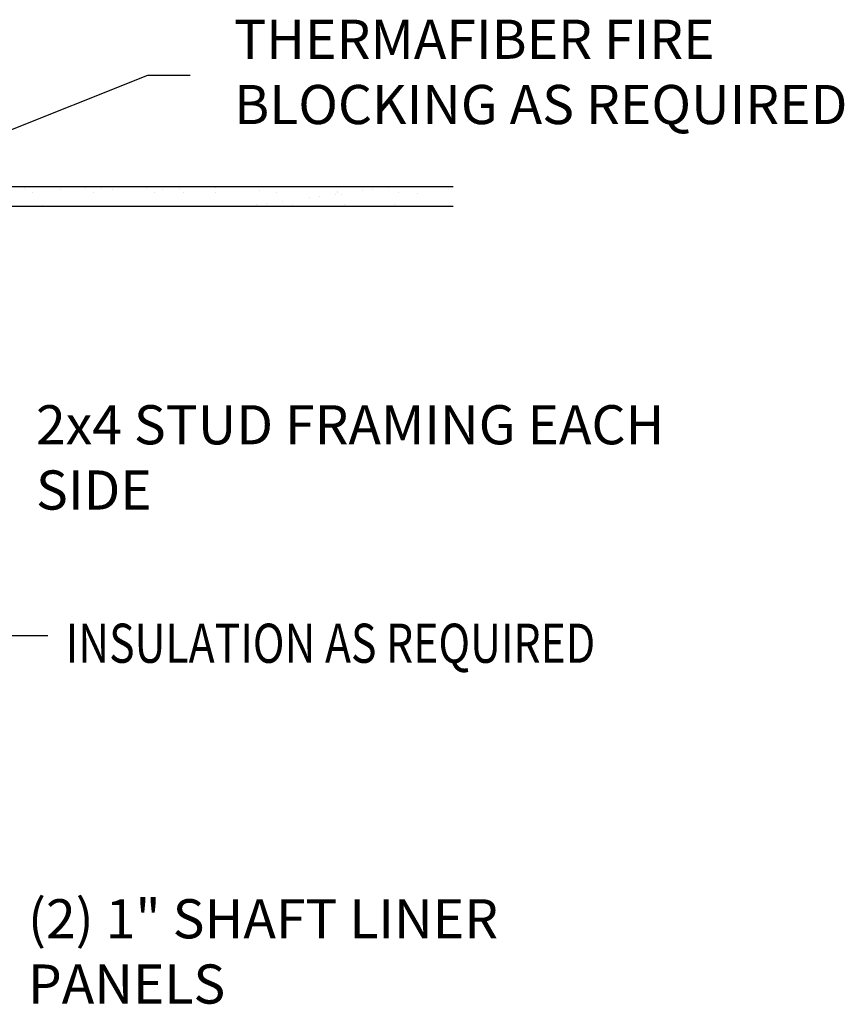
# Model space of a CAD drawing. Units: inches. Extents: x 2 to 126, y 15 to 206.
# Drawn here: x 74 to 95, y 153 to 178 of the extents above; entities that cross this region are included whole.
import ezdxf

# ---------------------------------------------------------------- set-up
doc = ezdxf.new("R2010")
doc.units = ezdxf.units.IN
doc.header["$LTSCALE"] = 16
doc.header["$MEASUREMENT"] = 0
doc.layers.add('3', color=4, linetype='Continuous')
doc.layers.add('TEXT', color=7, linetype='Continuous')
doc.styles.add('Romans', font='romans.shx', dxfattribs={"width": 0.9, "height": 0.09375})

# ---------------------------------------------------------------- blocks, each defined once
blk = doc.blocks.new('*X10')
at = {"color": 0}
for p, q in [((38.989, 142.889), (38.989, 142.889)), ((39.65, 142.902), (39.65, 142.902)), ((40.546, 142.892), (40.546, 142.892)), ((42.103, 142.895), (42.103, 142.895)), ((42.654, 142.841), (42.654, 142.841)), ((43.061, 142.894), (43.061, 142.894)), ((43.589, 142.925), (43.589, 142.925)), ((43.66, 142.898), (43.66, 142.898)), ((43.681, 142.841), (43.681, 142.841)), ((44.583, 142.843), (44.583, 142.843)), ((45.217, 142.901), (45.217, 142.901)), ((45.619, 142.881), (45.619, 142.881)), ((45.892, 142.86), (45.892, 142.86)), ((46.774, 142.904), (46.774, 142.904)), ((47.171, 142.854), (47.171, 142.854)), ((47.62, 142.864), (47.62, 142.864)), ((48.332, 142.906), (48.332, 142.906)), ((48.521, 142.903), (48.521, 142.903)), ((49.83, 142.919), (49.83, 142.919)), ((49.889, 142.909), (49.889, 142.909)), ((51.109, 142.913), (51.109, 142.913)), ((51.446, 142.912), (51.446, 142.912)), ((52.537, 142.847), (52.537, 142.847)), ((52.943, 142.901), (52.943, 142.901)), ((53.003, 142.915), (53.003, 142.915)), ((39.2, 142.755), (39.2, 142.755)), ((39.294, 142.736), (39.294, 142.736)), ((40.645, 142.784), (40.645, 142.784)), ((40.757, 142.758), (40.757, 142.758)), ((41.048, 142.629), (41.048, 142.629)), ((41.309, 142.663), (41.309, 142.663)), ((41.715, 142.717), (41.715, 142.717)), ((41.953, 142.801), (41.953, 142.801)), ((42.314, 142.761), (42.314, 142.761)), ((42.394, 142.806), (42.394, 142.806)), ((43.232, 142.795), (43.232, 142.795)), ((43.871, 142.764), (43.871, 142.764)), ((45.428, 142.766), (45.428, 142.766)), ((46.985, 142.769), (46.985, 142.769)), ((47.712, 142.779), (47.712, 142.779)), ((48.542, 142.772), (48.542, 142.772)), ((49.65, 142.819), (49.65, 142.819)), ((50.099, 142.775), (50.099, 142.775)), ((50.931, 142.636), (50.931, 142.636)), ((51.191, 142.67), (51.191, 142.67)), ((51.597, 142.723), (51.597, 142.723)), ((51.651, 142.802), (51.651, 142.802)), ((51.656, 142.778), (51.656, 142.778)), ((51.743, 142.718), (51.743, 142.718)), ((52.276, 142.813), (52.276, 142.813)), ((53.214, 142.781), (53.214, 142.781)), ((53.681, 142.758), (53.681, 142.758)), ((39.702, 142.452), (39.702, 142.452)), ((39.963, 142.486), (39.963, 142.486)), ((40.085, 142.503), (40.085, 142.503)), ((40.369, 142.54), (40.369, 142.54)), ((42.086, 142.486), (42.086, 142.486)), ((44.116, 142.442), (44.116, 142.442)), ((49.585, 142.458), (49.585, 142.458)), ((49.845, 142.493), (49.845, 142.493)), ((50.251, 142.546), (50.251, 142.546)), ((50.506, 142.451), (50.506, 142.451)), ((51.815, 142.467), (51.815, 142.467)), ((53.094, 142.461), (53.094, 142.461))]:
    blk.add_line(p, q, dxfattribs=at)

msp = doc.modelspace()

# ---------------------------------------------------------------- linework, layer by layer
for p, q in [((68.95, 174.03), (85.121, 174.03)), ((68.95, 173.53), (85.121, 173.53))]:
    msp.add_line(p, q)
at = {"layer": 'TEXT'}
for p, q in [((65.795, 172.263), (77.325, 176.872)), ((77.325, 176.872), (78.405, 176.872)), ((73.692, 162.56), (74.772, 162.56))]:
    msp.add_line(p, q, dxfattribs=at)

# ---------------------------------------------------------------- block references
at = {"layer": '3'}
msp.add_blockref('*X10', (30.524, 31.103), dxfattribs=at)

# ---------------------------------------------------------------- texts
at = {"layer": 'TEXT', "style": 'Romans', "width": 0.8}
msp.add_text('INSULATION AS REQUIRED', height=1, dxfattribs=at).set_placement((75.232, 161.865))
at = {"layer": 'TEXT', "char_height": 1, "attachment_point": 1, "style": 'Romans'}
for s, insert, width in [('THERMAFIBER FIRE BLOCKING AS REQUIRED', (79.532, 178.289), 17.01693), ('2x4 STUD FRAMING EACH SIDE', (74.474, 168.444), 16.7019), ('(2) 1" SHAFT LINER PANELS', (74.268, 155.828), 13.49492)]:
    msp.add_mtext(s, dxfattribs=dict(at, insert=insert, width=width))

doc.saveas('drawing.dxf')
